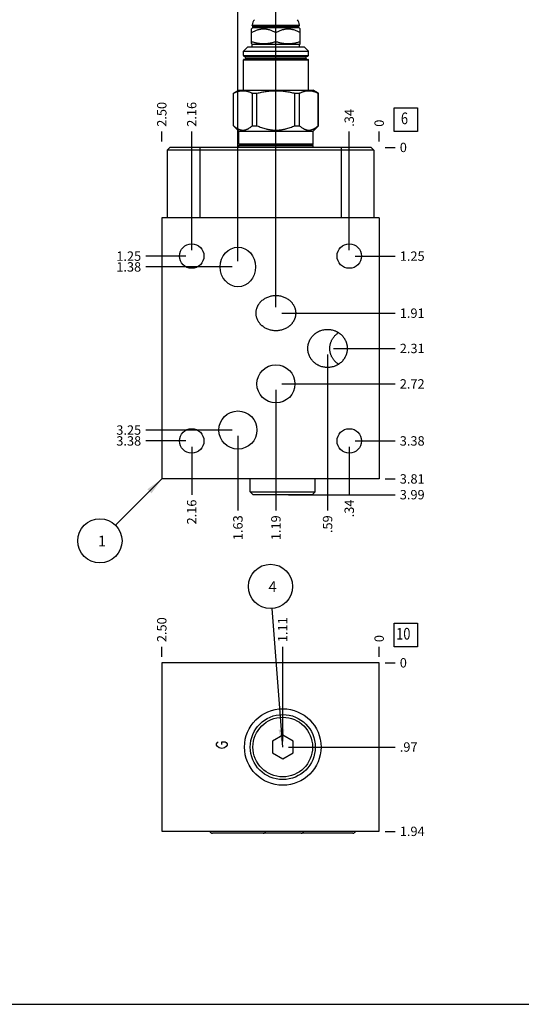
# Model space of a CAD drawing. Units: inches. Extents: x 0.3 to 21.7, y 0.3 to 16.7.
# Drawn here: x 5.7 to 11, y 0.3 to 10.8 of the extents above; entities that cross this region are included whole.
import ezdxf

# ---------------------------------------------------------------- set-up
doc = ezdxf.new("R2010")
doc.units = ezdxf.units.IN
doc.header["$LTSCALE"] = 1.21
doc.header["$MEASUREMENT"] = 0
doc.layers.get('0').update_dxf_attribs({"linetype": 'CONTINUOUS'})
doc.styles.get("Standard").update_dxf_attribs({"font": 'txt', "width": 0.8})
doc.dimstyles.new('DIMSTYLE_1', dxfattribs={"dimtxt": 0.1, "dimasz": 0.1875, "dimexe": 0.125, "dimexo": 0.0625, "dimgap": 0.025, "dimtad": 0, "dimtih": 1, "dimtoh": 1, "dimlfac": 1.078531, "dimzin": 4, "dimdsep": 46, "dimtxsty": 'Standard', "dimblk": '_FILLED', "dimblk1": '_FILLED', "dimblk2": '_FILLED', "dimcen": 0.09, "dimadec": 0, "dimazin": 0, "dimtfac": 1, "dimtofl": 0, "dimtmove": 0, "dimatfit": 3, "dimldrblk": '_FILLED', "dimfxl": 1, "dimtolj": 1, "dimtzin": 4, "dimarcsym": 0})
doc.dimstyles.new('DIMSTYLE_2', dxfattribs={"dimtxt": 0.1, "dimasz": 0.1875, "dimexe": 0.125, "dimexo": 0.0625, "dimgap": 0.025, "dimtad": 0, "dimtih": 1, "dimtoh": 1, "dimdec": 0, "dimlfac": 1.078531, "dimzin": 4, "dimdsep": 46, "dimtxsty": 'Standard', "dimblk": '_FILLED', "dimblk1": '_FILLED', "dimblk2": '_FILLED', "dimcen": 0.09, "dimadec": 0, "dimazin": 0, "dimtfac": 1, "dimtdec": 0, "dimtofl": 0, "dimtmove": 0, "dimatfit": 3, "dimldrblk": '_FILLED', "dimfxl": 1, "dimtolj": 1, "dimtzin": 4, "dimarcsym": 0})
doc.dimstyles.get("Standard").update_dxf_attribs({"dimtxt": 0.1, "dimasz": 0.1875, "dimexe": 0.125, "dimexo": 0.0625, "dimgap": 0.09, "dimtad": 0, "dimtih": 1, "dimtoh": 1, "dimdec": 3, "dimzin": 4, "dimdsep": 46, "dimtxsty": 'Standard', "dimblk": '_FILLED', "dimblk1": '_FILLED', "dimblk2": '_FILLED', "dimcen": 0.09, "dimadec": 0, "dimazin": 0, "dimtp": 0.001, "dimtm": 0.001, "dimtfac": 1, "dimtdec": 3, "dimtofl": 0, "dimtmove": 0, "dimatfit": 3, "dimldrblk": '_FILLED', "dimfxl": 1, "dimtolj": 1, "dimtzin": 4, "dimarcsym": 0})

# ---------------------------------------------------------------- blocks, each defined once
blk = doc.blocks.new('*D1')
at = {"color": 2, "linetype": 'Continuous'}
blk.add_line((7.166, 9.499), (7.166, 9.606), dxfattribs=at)
at = {"color": 2, "linetype": 'Continuous', "insert": (7.116, 9.656), "char_height": 0.1, "width": 0.32, "attachment_point": 1, "rotation": 90, "line_spacing_factor": 0.9}
blk.add_mtext('2.50', dxfattribs=at)
blk = doc.blocks.new('_FILLED')
at = {"color": 0, "linetype": 'ByBlock'}
blk.add_solid([(0, 0), (-1, 0.167), (-1, -0.167)], dxfattribs=at)
blk = doc.blocks.new('*D2')
at = {"color": 2, "linetype": 'Continuous'}
blk.add_line((9.484, 9.499), (9.484, 9.606), dxfattribs=at)
at = {"color": 2, "linetype": 'Continuous', "insert": (9.434, 9.656), "char_height": 0.1, "width": 0.08, "attachment_point": 1, "rotation": 90, "line_spacing_factor": 0.9}
blk.add_mtext('0', dxfattribs=at)
blk = doc.blocks.new('*D3')
at = {"color": 2, "linetype": 'Continuous'}
blk.add_line((9.547, 5.902), (9.654, 5.902), dxfattribs=at)
at = {"color": 2, "linetype": 'Continuous', "insert": (9.704, 5.952), "char_height": 0.1, "width": 0.32, "attachment_point": 1, "line_spacing_factor": 0.9}
blk.add_mtext('3.81', dxfattribs=at)
blk = doc.blocks.new('*D4')
at = {"color": 2, "linetype": 'Continuous'}
blk.add_line((9.547, 9.436), (9.654, 9.436), dxfattribs=at)
at = {"color": 2, "linetype": 'Continuous', "insert": (9.704, 9.486), "char_height": 0.1, "width": 0.08, "attachment_point": 1, "line_spacing_factor": 0.9}
blk.add_mtext('0', dxfattribs=at)
blk = doc.blocks.new('*D5')
at = {"color": 2, "linetype": 'Continuous'}
blk.add_line((7.485, 8.34), (7.485, 9.606), dxfattribs=at)
at = {"color": 2, "linetype": 'Continuous', "insert": (7.435, 9.656), "char_height": 0.1, "width": 0.32, "attachment_point": 1, "rotation": 90, "line_spacing_factor": 0.9}
blk.add_mtext('2.16', dxfattribs=at)
blk = doc.blocks.new('*D6')
at = {"color": 2, "linetype": 'Continuous'}
blk.add_line((7.423, 8.277), (6.996, 8.277), dxfattribs=at)
at = {"color": 2, "linetype": 'Continuous', "insert": (6.946, 8.327), "char_height": 0.1, "width": 0.32, "attachment_point": 3, "line_spacing_factor": 0.9}
blk.add_mtext('1.25', dxfattribs=at)
blk = doc.blocks.new('*D7')
at = {"color": 2, "linetype": 'Continuous'}
blk.add_line((9.165, 8.34), (9.165, 9.606), dxfattribs=at)
at = {"color": 2, "linetype": 'Continuous', "insert": (9.115, 9.656), "char_height": 0.1, "width": 0.24, "attachment_point": 1, "rotation": 90, "line_spacing_factor": 0.9}
blk.add_mtext('.34', dxfattribs=at)
blk = doc.blocks.new('*D8')
at = {"color": 2, "linetype": 'Continuous'}
blk.add_line((9.228, 8.277), (9.654, 8.277), dxfattribs=at)
at = {"color": 2, "linetype": 'Continuous', "insert": (9.704, 8.327), "char_height": 0.1, "width": 0.32, "attachment_point": 1, "line_spacing_factor": 0.9}
blk.add_mtext('1.25', dxfattribs=at)
blk = doc.blocks.new('*D9')
at = {"color": 2, "linetype": 'Continuous'}
blk.add_line((9.165, 6.245), (9.165, 5.732), dxfattribs=at)
at = {"color": 2, "linetype": 'Continuous', "insert": (9.115, 5.682), "char_height": 0.1, "width": 0.24, "attachment_point": 3, "rotation": 90, "line_spacing_factor": 0.9}
blk.add_mtext('.34', dxfattribs=at)
blk = doc.blocks.new('*D10')
at = {"color": 2, "linetype": 'Continuous'}
blk.add_line((9.228, 6.307), (9.654, 6.307), dxfattribs=at)
at = {"color": 2, "linetype": 'Continuous', "insert": (9.704, 6.357), "char_height": 0.1, "width": 0.32, "attachment_point": 1, "line_spacing_factor": 0.9}
blk.add_mtext('3.38', dxfattribs=at)
blk = doc.blocks.new('*D11')
at = {"color": 2, "linetype": 'Continuous'}
blk.add_line((7.485, 6.245), (7.485, 5.732), dxfattribs=at)
at = {"color": 2, "linetype": 'Continuous', "insert": (7.435, 5.682), "char_height": 0.1, "width": 0.32, "attachment_point": 3, "rotation": 90, "line_spacing_factor": 0.9}
blk.add_mtext('2.16', dxfattribs=at)
blk = doc.blocks.new('*D12')
at = {"color": 2, "linetype": 'Continuous'}
blk.add_line((7.423, 6.307), (6.996, 6.307), dxfattribs=at)
at = {"color": 2, "linetype": 'Continuous', "insert": (6.946, 6.357), "char_height": 0.1, "width": 0.32, "attachment_point": 3, "line_spacing_factor": 0.9}
blk.add_mtext('3.38', dxfattribs=at)
blk = doc.blocks.new('*D13')
at = {"color": 2, "linetype": 'Continuous'}
blk.add_line((7.978, 6.361), (7.978, 5.564), dxfattribs=at)
at = {"color": 2, "linetype": 'Continuous', "insert": (7.928, 5.514), "char_height": 0.1, "width": 0.32, "attachment_point": 3, "rotation": 90, "line_spacing_factor": 0.9}
blk.add_mtext('1.63', dxfattribs=at)
blk = doc.blocks.new('*D14')
at = {"color": 2, "linetype": 'Continuous'}
blk.add_line((7.915, 6.423), (6.996, 6.423), dxfattribs=at)
at = {"color": 2, "linetype": 'Continuous', "insert": (6.946, 6.473), "char_height": 0.1, "width": 0.32, "attachment_point": 3, "line_spacing_factor": 0.9}
blk.add_mtext('3.25', dxfattribs=at)
blk = doc.blocks.new('*D15')
at = {"color": 2, "linetype": 'Continuous'}
blk.add_line((8.383, 6.853), (8.383, 5.564), dxfattribs=at)
at = {"color": 2, "linetype": 'Continuous', "insert": (8.333, 5.514), "char_height": 0.1, "width": 0.32, "attachment_point": 3, "rotation": 90, "line_spacing_factor": 0.9}
blk.add_mtext('1.19', dxfattribs=at)
blk = doc.blocks.new('*D16')
at = {"color": 2, "linetype": 'Continuous'}
blk.add_line((8.445, 6.915), (9.654, 6.915), dxfattribs=at)
at = {"color": 2, "linetype": 'Continuous', "insert": (9.704, 6.965), "char_height": 0.1, "width": 0.32, "attachment_point": 1, "line_spacing_factor": 0.9}
blk.add_mtext('2.72', dxfattribs=at)
blk = doc.blocks.new('*D17')
at = {"color": 2, "linetype": 'Continuous'}
blk.add_line((8.934, 7.23), (8.934, 5.564), dxfattribs=at)
at = {"color": 2, "linetype": 'Continuous', "insert": (8.884, 5.514), "char_height": 0.1, "width": 0.24, "attachment_point": 3, "rotation": 90, "line_spacing_factor": 0.9}
blk.add_mtext('.59', dxfattribs=at)
blk = doc.blocks.new('*D18')
at = {"color": 2, "linetype": 'Continuous'}
blk.add_line((8.996, 7.293), (9.654, 7.293), dxfattribs=at)
at = {"color": 2, "linetype": 'Continuous', "insert": (9.704, 7.343), "char_height": 0.1, "width": 0.32, "attachment_point": 1, "line_spacing_factor": 0.9}
blk.add_mtext('2.31', dxfattribs=at)
blk = doc.blocks.new('*D19')
at = {"color": 2, "linetype": 'Continuous'}
blk.add_line((8.383, 7.732), (8.383, 11.436), dxfattribs=at)
at = {"color": 2, "linetype": 'Continuous', "insert": (8.333, 11.486), "char_height": 0.1, "width": 0.32, "attachment_point": 1, "rotation": 90, "line_spacing_factor": 0.9}
blk.add_mtext('1.19', dxfattribs=at)
blk = doc.blocks.new('*D20')
at = {"color": 2, "linetype": 'Continuous'}
blk.add_line((8.445, 7.669), (9.654, 7.669), dxfattribs=at)
at = {"color": 2, "linetype": 'Continuous', "insert": (9.704, 7.719), "char_height": 0.1, "width": 0.32, "attachment_point": 1, "line_spacing_factor": 0.9}
blk.add_mtext('1.91', dxfattribs=at)
blk = doc.blocks.new('*D21')
at = {"color": 2, "linetype": 'Continuous'}
blk.add_line((7.978, 8.224), (7.978, 11.436), dxfattribs=at)
at = {"color": 2, "linetype": 'Continuous', "insert": (7.928, 11.486), "char_height": 0.1, "width": 0.32, "attachment_point": 1, "rotation": 90, "line_spacing_factor": 0.9}
blk.add_mtext('1.63', dxfattribs=at)
blk = doc.blocks.new('*D22')
at = {"color": 2, "linetype": 'Continuous'}
blk.add_line((7.915, 8.162), (6.996, 8.162), dxfattribs=at)
at = {"color": 2, "linetype": 'Continuous', "insert": (6.946, 8.212), "char_height": 0.1, "width": 0.32, "attachment_point": 3, "line_spacing_factor": 0.9}
blk.add_mtext('1.38', dxfattribs=at)
blk = doc.blocks.new('*D32')
at = {"color": 2, "linetype": 'Continuous'}
blk.add_line((7.166, 4.005), (7.166, 4.112), dxfattribs=at)
at = {"color": 2, "linetype": 'Continuous', "insert": (7.116, 4.162), "char_height": 0.1, "width": 0.32, "attachment_point": 1, "rotation": 90, "line_spacing_factor": 0.9}
blk.add_mtext('2.50', dxfattribs=at)
blk = doc.blocks.new('*D33')
at = {"color": 2, "linetype": 'Continuous'}
blk.add_line((9.484, 4.005), (9.484, 4.112), dxfattribs=at)
at = {"color": 2, "linetype": 'Continuous', "insert": (9.434, 4.162), "char_height": 0.1, "width": 0.08, "attachment_point": 1, "rotation": 90, "line_spacing_factor": 0.9}
blk.add_mtext('0', dxfattribs=at)
blk = doc.blocks.new('*D34')
at = {"color": 2, "linetype": 'Continuous'}
blk.add_line((9.547, 2.145), (9.654, 2.145), dxfattribs=at)
at = {"color": 2, "linetype": 'Continuous', "insert": (9.704, 2.195), "char_height": 0.1, "width": 0.32, "attachment_point": 1, "line_spacing_factor": 0.9}
blk.add_mtext('1.94', dxfattribs=at)
blk = doc.blocks.new('*D35')
at = {"color": 2, "linetype": 'Continuous'}
blk.add_line((9.547, 3.942), (9.654, 3.942), dxfattribs=at)
at = {"color": 2, "linetype": 'Continuous', "insert": (9.704, 3.992), "char_height": 0.1, "width": 0.08, "attachment_point": 1, "line_spacing_factor": 0.9}
blk.add_mtext('0', dxfattribs=at)
blk = doc.blocks.new('*D36')
at = {"color": 2, "linetype": 'Continuous'}
blk.add_line((8.456, 3.106), (8.456, 4.112), dxfattribs=at)
at = {"color": 2, "linetype": 'Continuous', "insert": (8.406, 4.162), "char_height": 0.1, "width": 0.32, "attachment_point": 1, "rotation": 90, "line_spacing_factor": 0.9}
blk.add_mtext('1.11', dxfattribs=at)
blk = doc.blocks.new('*D37')
at = {"color": 2, "linetype": 'Continuous'}
blk.add_line((8.519, 3.044), (9.654, 3.044), dxfattribs=at)
at = {"color": 2, "linetype": 'Continuous', "insert": (9.704, 3.094), "char_height": 0.1, "width": 0.24, "attachment_point": 1, "line_spacing_factor": 0.9}
blk.add_mtext('.97', dxfattribs=at)
blk = doc.blocks.new('*D38')
at = {"color": 2, "linetype": 'Continuous'}
blk.add_line((8.445, 11.266), (9.654, 11.266), dxfattribs=at)
at = {"color": 2, "linetype": 'Continuous', "insert": (9.704, 11.316), "char_height": 0.1, "width": 0.32, "attachment_point": 1, "line_spacing_factor": 0.9}
blk.add_mtext('1.97', dxfattribs=at)
blk = doc.blocks.new('*D39')
at = {"color": 2, "linetype": 'Continuous'}
blk.add_line((8.519, 5.734), (9.654, 5.734), dxfattribs=at)
at = {"color": 2, "linetype": 'Continuous', "insert": (9.704, 5.784), "char_height": 0.1, "width": 0.32, "attachment_point": 1, "line_spacing_factor": 0.9}
blk.add_mtext('3.99', dxfattribs=at)
blk = doc.blocks.new('SUN_FACENUMBER_BL1', base_point=(9.768, 9.732))
at = {"color": 2, "linetype": 'Continuous'}
for p, q in [((9.643, 9.857), (9.893, 9.857)), ((9.643, 9.607), (9.643, 9.857)), ((9.893, 9.857), (9.893, 9.607)), ((9.893, 9.607), (9.643, 9.607))]:
    blk.add_line(p, q, dxfattribs=at)
at = {"color": 2, "linetype": 'Continuous', "width": 0.8}
blk.add_text('6', height=0.125, dxfattribs=at).set_placement((9.716, 9.683))
blk = doc.blocks.new('SUN_NBOMBALLOON_BL2', base_point=(6.506, 5.242))
at = {"color": 2, "linetype": 'Continuous'}
blk.add_circle((6.506, 5.242), 0.236, dxfattribs=at)
at = {"color": 2, "linetype": 'Continuous', "insert": (6.485, 5.297), "char_height": 0.115, "width": 0.092, "attachment_point": 1, "line_spacing_factor": 0.9}
blk.add_mtext('1', dxfattribs=at)
blk = doc.blocks.new('SUN_FACENUMBER_BL13', base_point=(9.768, 4.238))
at = {"color": 2, "linetype": 'Continuous'}
for p, q in [((9.643, 4.363), (9.893, 4.363)), ((9.643, 4.113), (9.643, 4.363)), ((9.893, 4.363), (9.893, 4.113)), ((9.893, 4.113), (9.643, 4.113))]:
    blk.add_line(p, q, dxfattribs=at)
at = {"color": 2, "linetype": 'Continuous', "width": 0.8}
blk.add_text('10', height=0.125, dxfattribs=at).set_placement((9.666, 4.189))
blk = doc.blocks.new('SUN_NBOMBALLOON_BL14', base_point=(8.325, 4.756))
at = {"color": 2, "linetype": 'Continuous'}
blk.add_circle((8.325, 4.756), 0.236, dxfattribs=at)
at = {"color": 2, "linetype": 'Continuous', "insert": (8.304, 4.811), "char_height": 0.115, "width": 0.092, "attachment_point": 1, "line_spacing_factor": 0.9}
blk.add_mtext('4', dxfattribs=at)

msp = doc.modelspace()

# ---------------------------------------------------------------- linework, layer by layer
at = {"color": 7, "linetype": 'Continuous'}
for p, q in [((8.1222, 10.7001), (8.1366, 10.7146)), ((8.1315, 10.7345), (8.1315, 10.7401)), ((8.1315, 10.7401), (8.6341, 10.7401)), ((8.1366, 10.7294), (8.1315, 10.7345)), ((8.1315, 10.7345), (8.6341, 10.7345)), ((8.1366, 10.7146), (8.1366, 10.7294)), ((8.1366, 10.7294), (8.629, 10.7294)), ((8.1366, 10.7146), (8.629, 10.7146)), ((8.629, 10.7294), (8.6341, 10.7345)), ((8.629, 10.7146), (8.629, 10.7294)), ((8.6434, 10.7001), (8.629, 10.7146)), ((8.6341, 10.7345), (8.6341, 10.7401)), ((8.1223, 10.5424), (8.1223, 10.7002)), ((8.3828, 10.5657), (8.3828, 10.6599)), ((8.6433, 10.5424), (8.6433, 10.7002)), ((8.0365, 10.4619), (8.0829, 10.5083)), ((8.0829, 10.5083), (8.6827, 10.5083)), ((8.1315, 10.537), (8.1221, 10.5425)), ((8.1315, 10.5083), (8.1315, 10.537)), ((8.1315, 10.537), (8.6341, 10.537)), ((8.6341, 10.537), (8.6435, 10.5425)), ((8.6341, 10.5083), (8.6341, 10.537)), ((8.7291, 10.4619), (8.6827, 10.5083)), ((8.0365, 10.4146), (8.0365, 10.4619)), ((8.0365, 10.4619), (8.7291, 10.4619)), ((8.0365, 10.4146), (8.7291, 10.4146)), ((8.0411, 10.41), (8.7245, 10.41)), ((8.0583, 10.3822), (8.0583, 10.4026)), ((8.0583, 10.4026), (8.7073, 10.4026)), ((8.7073, 10.3822), (8.7073, 10.4026)), ((8.7291, 10.4146), (8.7291, 10.4619)), ((8.0365, 10.0447), (8.0365, 10.3701)), ((8.0365, 10.3701), (8.7291, 10.3701)), ((8.0411, 10.3748), (8.7245, 10.3748)), ((8.0583, 10.3822), (8.7073, 10.3822)), ((8.7291, 10.0447), (8.7291, 10.3701)), ((7.9294, 10.0131), (7.9841, 10.0447)), ((7.9294, 9.6678), (7.9294, 10.0131)), ((7.9294, 10.0131), (7.9302, 10.0131)), ((7.9302, 9.6678), (7.9302, 10.0131)), ((7.9841, 10.0447), (8.7815, 10.0447)), ((8.1327, 9.6678), (8.1327, 10.0131)), ((8.1327, 10.0131), (8.1803, 10.0131)), ((8.1803, 9.6678), (8.1803, 10.0131)), ((8.5853, 9.6678), (8.5853, 10.0131)), ((8.5853, 10.0131), (8.6329, 10.0131)), ((8.6329, 9.6678), (8.6329, 10.0131)), ((8.8362, 10.0131), (8.7815, 10.0447)), ((8.8354, 9.6678), (8.8354, 10.0131)), ((8.8354, 10.0131), (8.8362, 10.0131)), ((8.8362, 9.6678), (8.8362, 10.0131)), ((7.9864, 9.6108), (7.9294, 9.6678)), ((7.9294, 9.6678), (7.9302, 9.6678)), ((8.1327, 9.6678), (8.1803, 9.6678)), ((8.5853, 9.6678), (8.6329, 9.6678)), ((8.7792, 9.6108), (8.8362, 9.6678)), ((8.8354, 9.6678), (8.8362, 9.6678)), ((7.9864, 9.4754), (7.9864, 9.6108)), ((7.9864, 9.6108), (8.7792, 9.6108)), ((8.7792, 9.4754), (8.7792, 9.6108)), ((7.9951, 9.4675), (7.9864, 9.4754)), ((7.9864, 9.4754), (8.7792, 9.4754)), ((7.9864, 9.4569), (7.9951, 9.4648)), ((7.9864, 9.4365), (7.9864, 9.4569)), ((7.9864, 9.4569), (8.7792, 9.4569)), ((7.9951, 9.4675), (8.7705, 9.4675)), ((7.9951, 9.4648), (8.7705, 9.4648)), ((8.7705, 9.4675), (8.7792, 9.4754)), ((8.7792, 9.4569), (8.7705, 9.4648)), ((8.7792, 9.4365), (8.7792, 9.4569)), ((7.2535, 9.4365), (7.2247, 9.4077)), ((7.2247, 9.4077), (7.2247, 8.6836)), ((9.4268, 9.4077), (7.2247, 9.4077)), ((9.3981, 9.4365), (7.2535, 9.4365)), ((7.5724, 9.4365), (7.5724, 8.6836)), ((9.0791, 9.4365), (9.0791, 8.6836)), ((9.3981, 9.4365), (9.4268, 9.4077)), ((9.4268, 9.4077), (9.4268, 8.6836)), ((7.1663, 8.6836), (7.1663, 5.902)), ((9.4843, 8.6836), (7.1663, 8.6836)), ((9.4843, 8.6836), (9.4843, 5.902)), ((9.4843, 5.902), (7.1663, 5.902)), ((8.1093, 5.7629), (8.1093, 5.902)), ((8.8028, 5.7629), (8.8028, 5.902)), ((8.1093, 5.7629), (8.8028, 5.7629)), ((8.138, 5.7342), (8.1093, 5.7629)), ((8.138, 5.7342), (8.7741, 5.7342)), ((8.7741, 5.7342), (8.8028, 5.7629)), ((7.1663, 3.9423), (7.1663, 2.1455)), ((9.4843, 3.9423), (7.1663, 3.9423)), ((9.4843, 2.1455), (9.4843, 3.9423)), ((8.456, 3.1702), (8.3466, 3.1071)), ((8.5655, 3.1071), (8.456, 3.1702)), ((8.3466, 3.1071), (8.3466, 2.9807)), ((8.5655, 2.9807), (8.5655, 3.1071)), ((8.3466, 2.9807), (8.456, 2.9176)), ((8.456, 2.9176), (8.5655, 2.9807)), ((7.1663, 2.1455), (9.4843, 2.1455)), ((8.6526, 2.126), (7.7078, 2.126)), ((9.2034, 2.126), (8.6637, 2.126)), ((0.3013, 0.3013), (21.6988, 0.3013))]:
    msp.add_line(p, q, dxfattribs=at)
at = {"color": 4, "linetype": 'Continuous'}
for p, q in [((7.7505, 3.0777), (7.7597, 3.0917)), ((7.7505, 3.0638), (7.7505, 3.0777)), ((7.7597, 3.0499), (7.7505, 3.0638)), ((7.7597, 3.0917), (7.769, 3.0986)), ((7.7783, 3.036), (7.7597, 3.0499)), ((7.8061, 3.0708), (7.8061, 3.0986)), ((7.8061, 3.0986), (7.8432, 3.0986)), ((7.8524, 3.0499), (7.8339, 3.036)), ((7.8432, 3.0986), (7.8524, 3.0917)), ((7.8524, 3.0917), (7.8617, 3.0777)), ((7.8617, 3.0638), (7.8524, 3.0499)), ((7.8617, 3.0777), (7.8617, 3.0638)), ((7.8061, 3.0291), (7.7783, 3.036)), ((7.8339, 3.036), (7.8061, 3.0291))]:
    msp.add_line(p, q, dxfattribs=at)
at = {"color": 7, "linetype": 'Continuous'}
for centre, radius in [((7.4853, 8.2775), 0.1303), ((9.1653, 8.2775), 0.1303), ((8.3828, 6.9154), 0.2031), ((7.9776, 6.4231), 0.2031), ((7.4853, 6.3072), 0.1303), ((9.1653, 6.3072), 0.1303), ((8.456, 3.0439), 0.408), ((8.456, 3.0439), 0.3468), ((8.456, 3.0439), 0.318)]:
    msp.add_circle(centre, radius, dxfattribs=at)
for centre, radius, start, end in [((8.2187, 10.7401), 0.0872, 138.73257, 180), ((8.5469, 10.7401), 0.0872, 0, 41.26743), ((8.0411, 10.4146), 0.00464, 180, 270), ((8.0509, 10.4026), 0.00742, 0, 90), ((8.7147, 10.4026), 0.00742, 90, 180), ((8.7245, 10.4146), 0.00464, 270, 360), ((8.0411, 10.3701), 0.00464, 90, 180), ((8.0509, 10.3822), 0.00742, 270, 360), ((8.7147, 10.3822), 0.00742, 180, 270), ((8.7245, 10.3701), 0.00464, 0, 90), ((7.9938, 9.4661), 0.00185, 312.35531, 47.64469), ((8.7718, 9.4661), 0.00185, 132.35531, 227.64469)]:
    msp.add_arc(centre, radius, start, end, dxfattribs=at)
msp.add_ellipse((7.9776, 8.1616), major_axis=(0, 0.2112), ratio=0.8910065, dxfattribs=at)
for centre, major_axis, start_param, end_param in [((7.7078, 2.1584), (0.0325, 0), -2.7299686, -1.5707963), ((8.2474, 2.1584), (0.0325, 0), -1.5707963, -0.411624), ((8.6526, 2.1584), (0.0325, 0), -1.5707963, -0.411624), ((8.6637, 2.1584), (0.0325, 0), -1.9033808, -1.7433701), ((8.6637, 2.1584), (0, 0.0325), -3.3141665, -3.1415927), ((9.2034, 2.1584), (0.0325, 0), -1.5707963, -0.411624)]:
    msp.add_ellipse(centre, major_axis=major_axis, ratio=1, start_param=start_param, end_param=end_param, dxfattribs=at)
for points, knots in [([(8.1223, 10.6599), (8.1273, 10.6628), (8.1375, 10.6685), (8.1532, 10.6762), (8.1691, 10.6832), (8.1853, 10.6891), (8.1991, 10.6931), (8.2102, 10.6957), (8.2186, 10.6973), (8.227, 10.6986), (8.2355, 10.6995), (8.244, 10.7001), (8.2525, 10.7003), (8.261, 10.7001), (8.2695, 10.6995), (8.278, 10.6986), (8.2864, 10.6973), (8.2948, 10.6957), (8.306, 10.6931), (8.3197, 10.6891), (8.336, 10.6832), (8.3519, 10.6762), (8.3675, 10.6685), (8.3777, 10.6628), (8.3828, 10.6599)], [0, 0, 0, 0, 0.0635354, 0.1267673, 0.1896776, 0.2522599, 0.3145263, 0.3455574, 0.3765267, 0.4074436, 0.4383194, 0.469167, 0.5, 0.530833, 0.5616806, 0.5925564, 0.6234733, 0.6544426, 0.6854737, 0.7477401, 0.8103224, 0.8732327, 0.9364646, 1, 1, 1, 1]), ([(8.3828, 10.6599), (8.3879, 10.6628), (8.3981, 10.6685), (8.4137, 10.6762), (8.4296, 10.6832), (8.4459, 10.6891), (8.4596, 10.6931), (8.4708, 10.6957), (8.4791, 10.6973), (8.4876, 10.6986), (8.4961, 10.6995), (8.5046, 10.7001), (8.5131, 10.7003), (8.5216, 10.7001), (8.5301, 10.6995), (8.5385, 10.6986), (8.547, 10.6973), (8.5554, 10.6957), (8.5665, 10.6931), (8.5803, 10.6891), (8.5965, 10.6832), (8.6124, 10.6762), (8.6281, 10.6685), (8.6383, 10.6628), (8.6433, 10.6599)], [0, 0, 0, 0, 0.0635354, 0.1267673, 0.1896776, 0.2522599, 0.3145263, 0.3455574, 0.3765267, 0.4074436, 0.4383194, 0.469167, 0.5, 0.530833, 0.5616806, 0.5925564, 0.6234733, 0.6544426, 0.6854737, 0.7477401, 0.8103224, 0.8732327, 0.9364646, 1, 1, 1, 1]), ([(8.1223, 10.5657), (8.1275, 10.5639), (8.1382, 10.5605), (8.1542, 10.5559), (8.1704, 10.5519), (8.1867, 10.5485), (8.203, 10.5458), (8.2195, 10.5439), (8.236, 10.5427), (8.2525, 10.5422), (8.2691, 10.5427), (8.2856, 10.5439), (8.302, 10.5458), (8.3184, 10.5485), (8.3347, 10.5519), (8.3508, 10.5559), (8.3669, 10.5605), (8.3775, 10.5639), (8.3828, 10.5657)], [0, 0, 0, 0, 0.0629185, 0.1257008, 0.1883475, 0.2508646, 0.3132648, 0.3755683, 0.4378024, 0.5, 0.5621976, 0.6244317, 0.6867352, 0.7491354, 0.8116525, 0.8742992, 0.9370815, 1, 1, 1, 1]), ([(8.3828, 10.5657), (8.3881, 10.5639), (8.3987, 10.5605), (8.4148, 10.5559), (8.4309, 10.5519), (8.4472, 10.5485), (8.4636, 10.5458), (8.48, 10.5439), (8.4965, 10.5427), (8.5131, 10.5422), (8.5296, 10.5427), (8.5461, 10.5439), (8.5626, 10.5458), (8.5789, 10.5485), (8.5952, 10.5519), (8.6114, 10.5559), (8.6274, 10.5605), (8.638, 10.5639), (8.6433, 10.5657)], [0, 0, 0, 0, 0.0629185, 0.1257008, 0.1883475, 0.2508646, 0.3132648, 0.3755683, 0.4378024, 0.5, 0.5621976, 0.6244317, 0.6867352, 0.7491354, 0.8116525, 0.8742992, 0.9370815, 1, 1, 1, 1]), ([(7.9302, 10.0131), (7.9343, 10.0152), (7.9426, 10.0193), (7.9551, 10.0247), (7.9677, 10.0295), (7.9803, 10.0335), (7.9931, 10.0367), (8.0058, 10.039), (8.0187, 10.0404), (8.0315, 10.0408), (8.0443, 10.0404), (8.0571, 10.039), (8.0699, 10.0367), (8.0826, 10.0335), (8.0953, 10.0295), (8.1079, 10.0247), (8.1204, 10.0193), (8.1286, 10.0152), (8.1327, 10.0131)], [0, 0, 0, 0, 0.0653719, 0.1297835, 0.1932556, 0.2558451, 0.3176509, 0.3788162, 0.4395265, 0.5, 0.5604735, 0.6211838, 0.6823491, 0.7441549, 0.8067444, 0.8702165, 0.9346281, 1, 1, 1, 1]), ([(8.1803, 10.0131), (8.1968, 10.0174), (8.2218, 10.0232), (8.2554, 10.0295), (8.2807, 10.0335), (8.3061, 10.0367), (8.3316, 10.039), (8.3572, 10.0404), (8.3828, 10.0408), (8.4084, 10.0404), (8.434, 10.039), (8.4595, 10.0367), (8.4849, 10.0335), (8.5102, 10.0295), (8.5438, 10.0232), (8.5688, 10.0174), (8.5853, 10.0131)], [0, 0, 0, 0, 0.1249925, 0.1874938, 0.2499951, 0.3124964, 0.3749976, 0.4374988, 0.5, 0.5625012, 0.6250024, 0.6875036, 0.7500049, 0.8125062, 0.8750075, 1, 1, 1, 1]), ([(8.6329, 10.0131), (8.637, 10.0152), (8.6452, 10.0193), (8.6577, 10.0247), (8.6703, 10.0295), (8.683, 10.0335), (8.6957, 10.0367), (8.7085, 10.039), (8.7213, 10.0404), (8.7341, 10.0408), (8.7469, 10.0404), (8.7598, 10.039), (8.7725, 10.0367), (8.7853, 10.0335), (8.7979, 10.0295), (8.8105, 10.0247), (8.823, 10.0193), (8.8313, 10.0152), (8.8354, 10.0131)], [0, 0, 0, 0, 0.0653719, 0.1297835, 0.1932556, 0.2558451, 0.3176509, 0.3788162, 0.4395265, 0.5, 0.5604735, 0.6211838, 0.6823491, 0.7441549, 0.8067444, 0.8702165, 0.9346281, 1, 1, 1, 1]), ([(7.9302, 9.6678), (7.9342, 9.6643), (7.9421, 9.6575), (7.9543, 9.6482), (7.9648, 9.6413), (7.9732, 9.6364), (7.9796, 9.6331), (7.9859, 9.6301), (7.9924, 9.6275), (7.9988, 9.6252), (8.0053, 9.6234), (8.0118, 9.6219), (8.0184, 9.6208), (8.0249, 9.6202), (8.0315, 9.62), (8.038, 9.6202), (8.0446, 9.6208), (8.0511, 9.6219), (8.0577, 9.6234), (8.0642, 9.6252), (8.0706, 9.6275), (8.077, 9.6301), (8.0834, 9.6331), (8.0898, 9.6364), (8.0982, 9.6413), (8.1087, 9.6482), (8.1209, 9.6575), (8.1288, 9.6643), (8.1327, 9.6678)], [0, 0, 0, 0, 0.0691066, 0.1362394, 0.2013066, 0.2330635, 0.2643072, 0.2950549, 0.3253329, 0.3551789, 0.3846413, 0.4137802, 0.4426659, 0.4713773, 0.5, 0.5286227, 0.5573341, 0.5862198, 0.6153587, 0.6448211, 0.6746671, 0.7049451, 0.7356928, 0.7669365, 0.7986934, 0.8637606, 0.9308934, 1, 1, 1, 1]), ([(8.1803, 9.6678), (8.1883, 9.6642), (8.2043, 9.6574), (8.2288, 9.6481), (8.2537, 9.6399), (8.2748, 9.634), (8.2918, 9.6301), (8.3046, 9.6275), (8.3176, 9.6252), (8.3305, 9.6233), (8.3435, 9.6219), (8.3566, 9.6208), (8.3697, 9.6202), (8.3828, 9.62), (8.3959, 9.6202), (8.409, 9.6208), (8.4221, 9.6219), (8.4351, 9.6233), (8.448, 9.6252), (8.461, 9.6275), (8.4738, 9.6301), (8.4908, 9.634), (8.5119, 9.6399), (8.5367, 9.6481), (8.5612, 9.6574), (8.5773, 9.6642), (8.5853, 9.6678)], [0, 0, 0, 0, 0.0624982, 0.124996, 0.1874933, 0.24999, 0.281241, 0.3124922, 0.3437433, 0.3749946, 0.4062459, 0.4374972, 0.4687486, 0.5, 0.5312514, 0.5625028, 0.5937541, 0.6250054, 0.6562567, 0.6875078, 0.718759, 0.75001, 0.8125067, 0.875004, 0.9375018, 1, 1, 1, 1]), ([(8.6329, 9.6678), (8.6368, 9.6643), (8.6447, 9.6575), (8.6569, 9.6482), (8.6674, 9.6413), (8.6758, 9.6364), (8.6822, 9.6331), (8.6886, 9.6301), (8.695, 9.6275), (8.7014, 9.6252), (8.7079, 9.6234), (8.7145, 9.6219), (8.721, 9.6208), (8.7275, 9.6202), (8.7341, 9.62), (8.7407, 9.6202), (8.7472, 9.6208), (8.7538, 9.6219), (8.7603, 9.6234), (8.7668, 9.6252), (8.7732, 9.6275), (8.7797, 9.6301), (8.786, 9.6331), (8.7924, 9.6364), (8.8008, 9.6413), (8.8113, 9.6482), (8.8235, 9.6575), (8.8314, 9.6643), (8.8354, 9.6678)], [0, 0, 0, 0, 0.0691066, 0.1362394, 0.2013066, 0.2330635, 0.2643072, 0.2950549, 0.3253329, 0.3551789, 0.3846413, 0.4137802, 0.4426659, 0.4713773, 0.5, 0.5286227, 0.5573341, 0.5862198, 0.6153587, 0.6448211, 0.6746671, 0.7049451, 0.7356928, 0.7669365, 0.7986934, 0.8637606, 0.9308934, 1, 1, 1, 1]), ([(8.1716, 7.6692), (8.1716, 7.6725), (8.1717, 7.6791), (8.1726, 7.6888), (8.174, 7.6985), (8.176, 7.7082), (8.1786, 7.7176), (8.1816, 7.727), (8.1852, 7.7361), (8.1893, 7.745), (8.1939, 7.7537), (8.199, 7.7621), (8.2044, 7.7703), (8.2104, 7.7781), (8.2167, 7.7856), (8.2233, 7.7928), (8.2304, 7.7997), (8.2402, 7.8083), (8.2532, 7.8182), (8.2699, 7.8286), (8.2874, 7.8375), (8.3057, 7.8448), (8.3245, 7.8504), (8.3437, 7.8545), (8.3632, 7.8569), (8.3763, 7.8575), (8.3828, 7.8575)], [0, 0, 0, 0, 0.0312526, 0.0625063, 0.093759, 0.1250122, 0.1562653, 0.1875185, 0.2187717, 0.250025, 0.2812784, 0.3125318, 0.3437853, 0.3750389, 0.4062925, 0.4375463, 0.4688, 0.5000539, 0.5625441, 0.6250355, 0.6875281, 0.7500214, 0.8125155, 0.8750101, 0.9375049, 1, 1, 1, 1]), ([(8.3828, 7.8575), (8.3893, 7.8575), (8.4024, 7.8569), (8.4219, 7.8545), (8.4411, 7.8504), (8.4599, 7.8448), (8.4782, 7.8375), (8.4957, 7.8286), (8.5124, 7.8182), (8.5254, 7.8083), (8.5352, 7.7997), (8.5423, 7.7928), (8.5489, 7.7856), (8.5552, 7.7781), (8.5611, 7.7703), (8.5666, 7.7621), (8.5717, 7.7537), (8.5763, 7.745), (8.5804, 7.7361), (8.584, 7.727), (8.587, 7.7176), (8.5896, 7.7082), (8.5916, 7.6985), (8.593, 7.6888), (8.5938, 7.6791), (8.594, 7.6725), (8.594, 7.6692)], [0, 0, 0, 0, 0.0624951, 0.1249899, 0.1874845, 0.2499786, 0.3124719, 0.3749645, 0.4374559, 0.4999461, 0.5312, 0.5624537, 0.5937075, 0.6249611, 0.6562147, 0.6874682, 0.7187216, 0.749975, 0.7812283, 0.8124815, 0.8437347, 0.8749878, 0.906241, 0.9374937, 0.9687474, 1, 1, 1, 1]), ([(8.3828, 7.481), (8.3763, 7.481), (8.3632, 7.4816), (8.3437, 7.484), (8.3245, 7.4881), (8.3057, 7.4937), (8.2874, 7.501), (8.2699, 7.5098), (8.2532, 7.5202), (8.2402, 7.5302), (8.2304, 7.5388), (8.2233, 7.5457), (8.2167, 7.5529), (8.2104, 7.5604), (8.2044, 7.5682), (8.199, 7.5764), (8.1939, 7.5848), (8.1893, 7.5935), (8.1852, 7.6024), (8.1816, 7.6115), (8.1786, 7.6208), (8.176, 7.6303), (8.174, 7.6399), (8.1726, 7.6496), (8.1717, 7.6594), (8.1716, 7.666), (8.1716, 7.6692)], [0, 0, 0, 0, 0.0624951, 0.1249899, 0.1874845, 0.2499786, 0.3124719, 0.3749645, 0.4374559, 0.4999461, 0.5312, 0.5624537, 0.5937075, 0.6249611, 0.6562147, 0.6874682, 0.7187216, 0.749975, 0.7812283, 0.8124815, 0.8437347, 0.8749878, 0.906241, 0.9374937, 0.9687474, 1, 1, 1, 1]), ([(8.594, 7.6692), (8.594, 7.666), (8.5938, 7.6594), (8.593, 7.6496), (8.5916, 7.6399), (8.5896, 7.6303), (8.587, 7.6208), (8.584, 7.6115), (8.5804, 7.6024), (8.5763, 7.5935), (8.5717, 7.5848), (8.5666, 7.5764), (8.5611, 7.5682), (8.5552, 7.5604), (8.5489, 7.5529), (8.5423, 7.5457), (8.5352, 7.5388), (8.5254, 7.5302), (8.5124, 7.5202), (8.4957, 7.5098), (8.4782, 7.501), (8.4599, 7.4937), (8.4411, 7.4881), (8.4219, 7.484), (8.4024, 7.4816), (8.3893, 7.481), (8.3828, 7.481)], [0, 0, 0, 0, 0.0312526, 0.0625063, 0.093759, 0.1250122, 0.1562653, 0.1875185, 0.2187717, 0.250025, 0.2812784, 0.3125318, 0.3437853, 0.3750389, 0.4062925, 0.4375463, 0.4688, 0.5000539, 0.5625441, 0.6250355, 0.6875281, 0.7500214, 0.8125155, 0.8750101, 0.9375049, 1, 1, 1, 1]), ([(8.7233, 7.2928), (8.7233, 7.2962), (8.7235, 7.3029), (8.7243, 7.3131), (8.7256, 7.3231), (8.7274, 7.3331), (8.7298, 7.343), (8.7326, 7.3527), (8.7359, 7.3623), (8.7398, 7.3717), (8.7441, 7.3809), (8.7488, 7.3899), (8.754, 7.3986), (8.7596, 7.407), (8.7657, 7.4152), (8.7721, 7.423), (8.779, 7.4305), (8.7861, 7.4377), (8.7937, 7.4445), (8.8015, 7.4509), (8.8097, 7.457), (8.8181, 7.4626), (8.8268, 7.4678), (8.8357, 7.4726), (8.8449, 7.477), (8.8574, 7.4823), (8.8734, 7.4877), (8.8931, 7.4924), (8.9133, 7.4952), (8.9268, 7.4959), (8.9335, 7.4959)], [0, 0, 0, 0, 0.0312514, 0.0625042, 0.0937558, 0.1250078, 0.1562598, 0.1875118, 0.2187638, 0.2500158, 0.2812678, 0.3125198, 0.3437719, 0.375024, 0.4062761, 0.4375282, 0.4687803, 0.5000324, 0.5312846, 0.5625368, 0.593789, 0.6250412, 0.6562934, 0.6875456, 0.7187979, 0.7500502, 0.8125374, 0.8750248, 0.9375124, 1, 1, 1, 1]), ([(8.9335, 7.4959), (8.9403, 7.4959), (8.9538, 7.4952), (8.9739, 7.4924), (8.9937, 7.4877), (9.0097, 7.4823), (9.0222, 7.477), (9.0314, 7.4726), (9.0403, 7.4678), (9.049, 7.4626), (9.0574, 7.457), (9.0656, 7.4509), (9.0734, 7.4445), (9.081, 7.4377), (9.0881, 7.4305), (9.095, 7.423), (9.1014, 7.4152), (9.1075, 7.407), (9.1131, 7.3986), (9.1183, 7.3899), (9.123, 7.3809), (9.1273, 7.3717), (9.1312, 7.3623), (9.1345, 7.3527), (9.1373, 7.343), (9.1397, 7.3331), (9.1415, 7.3231), (9.1428, 7.3131), (9.1436, 7.3029), (9.1438, 7.2962), (9.1438, 7.2928)], [0, 0, 0, 0, 0.0624876, 0.1249752, 0.1874626, 0.2499498, 0.2812021, 0.3124544, 0.3437066, 0.3749588, 0.406211, 0.4374632, 0.4687154, 0.4999676, 0.5312197, 0.5624718, 0.5937239, 0.624976, 0.6562281, 0.6874802, 0.7187322, 0.7499842, 0.7812362, 0.8124882, 0.8437402, 0.8749922, 0.9062442, 0.9374958, 0.9687486, 1, 1, 1, 1]), ([(8.958, 7.2928), (8.958, 7.297), (8.9583, 7.3053), (8.9595, 7.3178), (8.9615, 7.3302), (8.9643, 7.3424), (8.9678, 7.3545), (8.9721, 7.3662), (8.9772, 7.3777), (8.9829, 7.3889), (8.9893, 7.3996), (8.9964, 7.41), (9.0041, 7.4199), (9.0124, 7.4293), (9.0213, 7.4382), (9.0307, 7.4465), (9.0405, 7.4542), (9.0474, 7.459), (9.0509, 7.4613)], [0, 0, 0, 0, 0.0624995, 0.1249992, 0.1874988, 0.2499985, 0.3124982, 0.374998, 0.4374978, 0.4999977, 0.5624977, 0.6249978, 0.6874979, 0.7499982, 0.8124985, 0.8749989, 0.9374994, 1, 1, 1, 1]), ([(8.9335, 7.0897), (8.9268, 7.0897), (8.9133, 7.0904), (8.8931, 7.0932), (8.8734, 7.0979), (8.8574, 7.1034), (8.8449, 7.1086), (8.8357, 7.113), (8.8268, 7.1178), (8.8181, 7.123), (8.8097, 7.1287), (8.8015, 7.1347), (8.7937, 7.1411), (8.7861, 7.1479), (8.779, 7.1551), (8.7721, 7.1626), (8.7657, 7.1704), (8.7596, 7.1786), (8.754, 7.187), (8.7488, 7.1957), (8.7441, 7.2047), (8.7398, 7.2139), (8.7359, 7.2233), (8.7326, 7.2329), (8.7298, 7.2426), (8.7274, 7.2525), (8.7256, 7.2625), (8.7243, 7.2725), (8.7235, 7.2827), (8.7233, 7.2894), (8.7233, 7.2928)], [0, 0, 0, 0, 0.0624876, 0.1249752, 0.1874626, 0.2499498, 0.2812021, 0.3124544, 0.3437066, 0.3749588, 0.406211, 0.4374632, 0.4687154, 0.4999676, 0.5312197, 0.5624718, 0.5937239, 0.624976, 0.6562281, 0.6874802, 0.7187322, 0.7499842, 0.7812362, 0.8124882, 0.8437402, 0.8749922, 0.9062442, 0.9374958, 0.9687486, 1, 1, 1, 1]), ([(9.1438, 7.2928), (9.1438, 7.2894), (9.1436, 7.2827), (9.1428, 7.2725), (9.1415, 7.2625), (9.1397, 7.2525), (9.1373, 7.2426), (9.1345, 7.2329), (9.1312, 7.2233), (9.1273, 7.2139), (9.123, 7.2047), (9.1183, 7.1957), (9.1131, 7.187), (9.1075, 7.1786), (9.1014, 7.1704), (9.095, 7.1626), (9.0881, 7.1551), (9.081, 7.1479), (9.0734, 7.1411), (9.0656, 7.1347), (9.0574, 7.1287), (9.049, 7.123), (9.0403, 7.1178), (9.0314, 7.113), (9.0222, 7.1086), (9.0097, 7.1034), (8.9937, 7.0979), (8.9739, 7.0932), (8.9538, 7.0904), (8.9403, 7.0897), (8.9335, 7.0897)], [0, 0, 0, 0, 0.0312514, 0.0625042, 0.0937558, 0.1250078, 0.1562598, 0.1875118, 0.2187638, 0.2500158, 0.2812678, 0.3125198, 0.3437719, 0.375024, 0.4062761, 0.4375282, 0.4687803, 0.5000324, 0.5312846, 0.5625368, 0.593789, 0.6250412, 0.6562934, 0.6875456, 0.7187979, 0.7500502, 0.8125374, 0.8750248, 0.9375124, 1, 1, 1, 1]), ([(9.0509, 7.1243), (9.0474, 7.1266), (9.0405, 7.1314), (9.0307, 7.1391), (9.0213, 7.1474), (9.0124, 7.1563), (9.0041, 7.1657), (8.9964, 7.1756), (8.9893, 7.186), (8.9829, 7.1967), (8.9772, 7.2079), (8.9721, 7.2194), (8.9678, 7.2311), (8.9643, 7.2432), (8.9615, 7.2554), (8.9595, 7.2678), (8.9583, 7.2803), (8.958, 7.2886), (8.958, 7.2928)], [0, 0, 0, 0, 0.0625006, 0.1250011, 0.1875015, 0.2500018, 0.3125021, 0.3750022, 0.4375023, 0.5000023, 0.5625022, 0.625002, 0.6875018, 0.7500015, 0.8125012, 0.8750008, 0.9375005, 1, 1, 1, 1])]:
    msp.add_open_spline(points, degree=3, knots=knots, dxfattribs=at)

# ---------------------------------------------------------------- block references
at = {"color": 2, "linetype": 'Continuous'}
for name, p in [('SUN_FACENUMBER_BL1', (9.7681, 9.7323)), ('SUN_NBOMBALLOON_BL2', (6.5063, 5.242)), ('SUN_NBOMBALLOON_BL14', (8.3253, 4.7563)), ('SUN_FACENUMBER_BL13', (9.7681, 4.2382))]:
    msp.add_blockref(name, p, dxfattribs=at)

# ---------------------------------------------------------------- dimensions: what is measured, and where the dimension line sits
for feature_location, offset, dtype, origin, dimstyle, picture, middle in [((7.977617464, 8.2240768484), (0, 3.2117212817), 1, (9.4842959534, 9.4364586472), 'DIMSTYLE_1', '*D21', (7.9776176815, 11.6582983114)), ((8.3828, 7.7317), (0, 3.7041), 1, (9.4843, 9.4365), 'DIMSTYLE_1', '*D19', (8.3828, 11.6558)), ((8.4453, 11.2658), (1.209, 0), 0, (9.4843, 9.4365), 'DIMSTYLE_1', '*D38', (9.8743, 11.2658)), ((7.1663, 9.499), (0, 0.1075), 1, (9.4843, 9.4365), 'DIMSTYLE_1', '*D1', (7.1663, 9.8165)), ((7.4853, 8.34), (0, 1.2665), 1, (9.4843, 9.4365), 'DIMSTYLE_1', '*D5', (7.4853, 9.8165)), ((9.1653, 8.34), (0, 1.2665), 1, (9.4843, 9.4365), 'DIMSTYLE_1', '*D7', (9.1653, 9.7865)), ((9.4842959534, 9.4989586472), (0, 0.1075), 1, (9.4842959534, 9.4364586472), 'DIMSTYLE_2', '*D2', (9.4842958299, 9.6964588974)), ((9.5467959534, 9.4364586472), (0.1075, 0), 0, (9.4842959534, 9.4364586472), 'DIMSTYLE_2', '*D4', (9.7442960205, 9.4364585876)), ((7.4228, 8.2775), (-0.4265, 0), 0, (9.4843, 9.4365), 'DIMSTYLE_1', '*D6', (6.7988, 8.2775)), ((7.4228, 6.3072), (-0.4265, 0), 0, (9.4843, 9.4365), 'DIMSTYLE_1', '*D12', (6.7888, 6.3072)), ((7.9151, 6.4231), (-0.9188, 0), 0, (9.4843, 9.4365), 'DIMSTYLE_1', '*D14', (6.7888, 6.4231)), ((7.9151, 8.1616), (-0.9188, 0), 0, (9.4843, 9.4365), 'DIMSTYLE_1', '*D22', (6.7988, 8.1616)), ((7.4853, 6.2447), (0, -0.5127), 1, (9.4843, 9.4365), 'DIMSTYLE_1', '*D11', (7.4853, 5.522)), ((7.977617464, 6.3606016682), (0, -0.7963997983), 1, (9.4842959534, 9.4364586472), 'DIMSTYLE_1', '*D13', (7.9776175822, 5.3667020512)), ((8.3828, 6.8529), (0, -1.2887), 1, (9.4843, 9.4365), 'DIMSTYLE_1', '*D15', (8.3828, 5.3642)), ((8.4453, 6.9154), (1.209, 0), 0, (9.4843, 9.4365), 'DIMSTYLE_1', '*D16', (9.8643, 6.9154)), ((8.4453, 7.6692), (1.209, 0), 0, (9.4843, 9.4365), 'DIMSTYLE_1', '*D20', (9.8643, 7.6692)), ((8.5185, 5.7342), (1.1358, 0), 0, (9.4843, 9.4365), 'DIMSTYLE_1', '*D39', (9.8643, 5.7342)), ((8.9335, 7.2303), (0, -1.6661), 1, (9.4843, 9.4365), 'DIMSTYLE_1', '*D17', (8.9335, 5.4017)), ((8.996, 7.2928), (0.6582, 0), 0, (9.4843, 9.4365), 'DIMSTYLE_1', '*D18', (9.8543, 7.2928)), ((9.1653, 6.2447), (0, -0.5127), 1, (9.4843, 9.4365), 'DIMSTYLE_1', '*D9', (9.1653, 5.572)), ((9.2278, 8.2775), (0.4265, 0), 0, (9.4843, 9.4365), 'DIMSTYLE_1', '*D8', (9.8768, 8.2775)), ((9.2278, 6.3072), (0.4265, 0), 0, (9.4843, 9.4365), 'DIMSTYLE_1', '*D10', (9.8668, 6.3072)), ((9.5468, 5.902), (0.1075, 0), 0, (9.4843, 9.4365), 'DIMSTYLE_1', '*D3', (9.8543, 5.902)), ((7.1663, 4.0048), (0, 0.1075), 1, (9.4843, 3.9423), 'DIMSTYLE_1', '*D32', (7.1663, 4.3223)), ((8.456, 3.1064), (0, 1.0059), 1, (9.4843, 3.9423), 'DIMSTYLE_1', '*D36', (8.456, 4.3223)), ((9.4842959534, 4.004846084), (0, 0.1075), 1, (9.4842959534, 3.942346084), 'DIMSTYLE_2', '*D33', (9.4842960444, 4.2023463342)), ((9.5467959534, 3.942346084), (0.1075, 0), 0, (9.4842959534, 3.942346084), 'DIMSTYLE_2', '*D35', (9.7442960205, 3.9423461456)), ((8.5185, 3.0439), (1.1358, 0), 0, (9.4843, 3.9423), 'DIMSTYLE_1', '*D37', (9.8318, 3.0439)), ((9.5468, 2.1455), (0.1075, 0), 0, (9.4843, 3.9423), 'DIMSTYLE_1', '*D34', (9.8768, 2.1455))]:
    dim = msp.add_ordinate_dim(feature_location=feature_location, offset=offset, dtype=dtype, origin=origin, dimstyle=dimstyle, dxfattribs=at)
    dim.commit()
    dim.dimension.update_dxf_attribs({"geometry": picture, "text_midpoint": middle})

# ---------------------------------------------------------------- leaders
for points in [[(7.1663, 5.902), (6.6732, 5.4088)], [(8.456, 3.0439), (8.3433, 4.5211)]]:
    msp.add_leader(points, dimstyle='Standard', override={"dimtad": 0}, dxfattribs=at)

doc.saveas('drawing.dxf')
